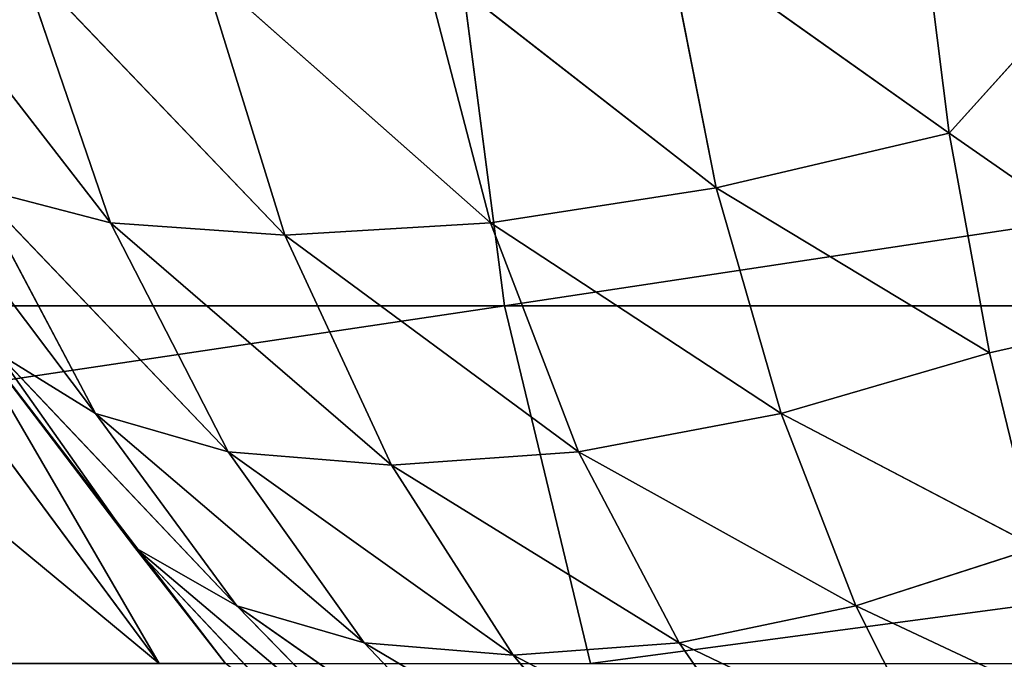
# Model space of a CAD drawing. Extents: x 0 to 500, y -1000 to 0.
# Drawn here: x 26 to 29, y -998 to -996 of the extents above; entities that cross this region are included whole.
import ezdxf

# ---------------------------------------------------------------- set-up
doc = ezdxf.new("R2010")
doc.units = 0
doc.header["$LTSCALE"] = 25.4
doc.layers.get('0').update_dxf_attribs({"color": 13, "linetype": 'CONTINUOUS'})

# ---------------------------------------------------------------- blocks, each defined once
blk = doc.blocks.new('GRUPUJ_1')
at = {"color": 0}
for p, q in [((37.3362, 491.9613, 997), (27.7269, 490.0809, 997)), ((37.3362, 491.9613, 997), (27.7269, 490.0809, 997)), ((27.5392, 490.6502, 995.5529), (27.7269, 490.0809, 997)), ((27.5392, 490.6502, 995.5529), (27.7269, 490.0809, 997)), ((27.7269, 490.0809, 997), (18.8835, 485.8775, 997)), ((27.7269, 490.0809, 997), (18.8835, 485.8775, 997)), ((27.7269, 490.0809, 997), (28.0254, 489.1754, 998.2426)), ((27.7269, 490.0809, 997), (28.0254, 489.1754, 998.2426)), ((26.5271, 21.7489, 998.2426), (25.6061, 21.5021, 997)), ((26.5271, 21.7489, 998.2426), (25.6061, 21.5021, 997)), ((25.8038, 20, 997), (26.7574, 20, 998.2426)), ((25.8038, 20, 997), (26.7574, 20, 998.2426)), ((25.8038, 5.134, 997), (26.7574, 5.2929, 998.2426)), ((25.8038, 5.134, 997), (26.7574, 5.2929, 998.2426)), ((26.7574, 5.2929, 998.2426), (26.443, 4.5763, 997.8398)), ((26.7574, 5.2929, 998.2426), (26.443, 4.5763, 997.8398)), ((26.443, 4.5763, 997.8398), (25.8038, 5.134, 997)), ((26.443, 4.5763, 997.8398), (25.8038, 5.134, 997)), ((26.443, 4.5763, 997.8398), (26.9915, 4.7587, 998.4241)), ((26.443, 4.5763, 997.8398), (26.9915, 4.7587, 998.4241)), ((25.9643, 4.4117, 997.1636), (26.443, 4.5763, 997.8398)), ((25.9643, 4.4117, 997.1636), (26.443, 4.5763, 997.8398)), ((26.7973, 3.948, 998.043), (26.443, 4.5763, 997.8398)), ((27.3415, 4.2281, 998.6003), (26.443, 4.5763, 997.8398)), ((26.7973, 3.948, 998.043), (26.443, 4.5763, 997.8398)), ((27.3415, 4.2281, 998.6003), (26.443, 4.5763, 997.8398)), ((25.9643, 4.4117, 997.1636), (26.7973, 3.948, 998.043)), ((26.3059, 3.6882, 997.3738), (25.9643, 4.4117, 997.1636)), ((25.9643, 4.4117, 997.1636), (26.7973, 3.948, 998.043)), ((26.3059, 3.6882, 997.3738), (25.9643, 4.4117, 997.1636)), ((26.3059, 3.6882, 997.3738), (25.5721, 4.272, 996.4004)), ((26.3059, 3.6882, 997.3738), (25.5721, 4.272, 996.4004)), ((26.7973, 3.948, 998.043), (27.3415, 4.2281, 998.6003)), ((26.7973, 3.948, 998.043), (27.3415, 4.2281, 998.6003)), ((26.3059, 3.6882, 997.3738), (26.7973, 3.948, 998.043)), ((26.3059, 3.6882, 997.3738), (26.7973, 3.948, 998.043)), ((26.7973, 3.948, 998.043), (27.7505, 3.7068, 998.7098)), ((26.7973, 3.948, 998.043), (27.7505, 3.7068, 998.7098)), ((26.7973, 3.948, 998.043), (27.2391, 3.3339, 998.1708)), ((26.7973, 3.948, 998.043), (27.2391, 3.3339, 998.1708)), ((27.7505, 3.7068, 998.7098), (27.2391, 3.3339, 998.1708)), ((27.7505, 3.7068, 998.7098), (27.2391, 3.3339, 998.1708)), ((26.3059, 3.6882, 997.3738), (25.8898, 3.462, 996.5903)), ((26.3059, 3.6882, 997.3738), (25.8898, 3.462, 996.5903)), ((26.7667, 2.9845, 997.5074), (26.3059, 3.6882, 997.3738)), ((26.3059, 3.6882, 997.3738), (27.2391, 3.3339, 998.1708)), ((26.3059, 3.6882, 997.3738), (27.2391, 3.3339, 998.1708)), ((26.7667, 2.9845, 997.5074), (26.3059, 3.6882, 997.3738)), ((26.3578, 2.6778, 996.7123), (25.8898, 3.462, 996.5903)), ((26.7667, 2.9845, 997.5074), (25.8898, 3.462, 996.5903)), ((26.7667, 2.9845, 997.5074), (25.8898, 3.462, 996.5903)), ((26.3578, 2.6778, 996.7123), (25.8898, 3.462, 996.5903)), ((26.7667, 2.9845, 997.5074), (27.2391, 3.3339, 998.1708)), ((26.7667, 2.9845, 997.5074), (27.2391, 3.3339, 998.1708)), ((28.2096, 3.2096, 998.747), (27.2391, 3.3339, 998.1708)), ((28.2096, 3.2096, 998.747), (27.2391, 3.3339, 998.1708)), ((27.2391, 3.3339, 998.1708), (27.757, 2.757, 998.2145)), ((27.2391, 3.3339, 998.1708), (27.757, 2.757, 998.2145)), ((26.3578, 2.6778, 996.7123), (25.576, 3.2872, 995.7012)), ((26.3578, 2.6778, 996.7123), (25.576, 3.2872, 995.7012)), ((28.2096, 3.2096, 998.747), (27.757, 2.757, 998.2145)), ((28.2096, 3.2096, 998.747), (27.757, 2.757, 998.2145)), ((26.7667, 2.9845, 997.5074), (26.3578, 2.6778, 996.7123)), ((26.7667, 2.9845, 997.5074), (26.3578, 2.6778, 996.7123)), ((27.3339, 2.3339, 997.5533), (26.7667, 2.9845, 997.5074)), ((26.7667, 2.9845, 997.5074), (27.757, 2.757, 998.2145)), ((27.3339, 2.3339, 997.5533), (26.7667, 2.9845, 997.5074)), ((26.7667, 2.9845, 997.5074), (27.757, 2.757, 998.2145)), ((27.3339, 2.3339, 997.5533), (27.757, 2.757, 998.2145)), ((27.3339, 2.3339, 997.5533), (27.757, 2.757, 998.2145)), ((28.7068, 2.7505, 998.7098), (27.757, 2.757, 998.2145)), ((28.7068, 2.7505, 998.7098), (27.757, 2.757, 998.2145)), ((27.757, 2.757, 998.2145), (28.3339, 2.2391, 998.1708)), ((27.757, 2.757, 998.2145), (28.3339, 2.2391, 998.1708)), ((28.7068, 2.7505, 998.7098), (28.3339, 2.2391, 998.1708)), ((28.7068, 2.7505, 998.7098), (28.3339, 2.2391, 998.1708)), ((26.3578, 2.6778, 996.7123), (26.0436, 2.4392, 995.7916)), ((26.3578, 2.6778, 996.7123), (26.0436, 2.4392, 995.7916)), ((26.9633, 1.9633, 996.7544), (26.3578, 2.6778, 996.7123)), ((27.3339, 2.3339, 997.5533), (26.3578, 2.6778, 996.7123)), ((26.9633, 1.9633, 996.7544), (26.3578, 2.6778, 996.7123)), ((27.3339, 2.3339, 997.5533), (26.3578, 2.6778, 996.7123)), ((26.9633, 1.9633, 996.7544), (26.0436, 2.4392, 995.7916)), ((26.9633, 1.9633, 996.7544), (26.0436, 2.4392, 995.7916)), ((27.3339, 2.3339, 997.5533), (26.9633, 1.9633, 996.7544)), ((27.3339, 2.3339, 997.5533), (26.9633, 1.9633, 996.7544)), ((27.9845, 1.7667, 997.5074), (27.3339, 2.3339, 997.5533)), ((27.3339, 2.3339, 997.5533), (28.3339, 2.2391, 998.1708)), ((27.9845, 1.7667, 997.5074), (27.3339, 2.3339, 997.5533)), ((27.3339, 2.3339, 997.5533), (28.3339, 2.2391, 998.1708)), ((29.2281, 2.3415, 998.6003), (28.3339, 2.2391, 998.1708)), ((29.2281, 2.3415, 998.6003), (28.3339, 2.2391, 998.1708)), ((29.2281, 2.3415, 998.6003), (28.948, 1.7973, 998.043)), ((29.2281, 2.3415, 998.6003), (28.948, 1.7973, 998.043)), ((27.9845, 1.7667, 997.5074), (28.3339, 2.2391, 998.1708)), ((27.9845, 1.7667, 997.5074), (28.3339, 2.2391, 998.1708)), ((28.3339, 2.2391, 998.1708), (28.948, 1.7973, 998.043)), ((28.3339, 2.2391, 998.1708), (28.948, 1.7973, 998.043)), ((29.7587, 1.9915, 998.4241), (28.948, 1.7973, 998.043)), ((29.7587, 1.9915, 998.4241), (28.948, 1.7973, 998.043)), ((26.9633, 1.9633, 996.7544), (26.6755, 1.6755, 995.8229)), ((26.9633, 1.9633, 996.7544), (26.6755, 1.6755, 995.8229)), ((27.6778, 1.3578, 996.7123), (26.9633, 1.9633, 996.7544)), ((27.9845, 1.7667, 997.5074), (26.9633, 1.9633, 996.7544)), ((27.6778, 1.3578, 996.7123), (26.9633, 1.9633, 996.7544)), ((27.9845, 1.7667, 997.5074), (26.9633, 1.9633, 996.7544)), ((27.9845, 1.7667, 997.5074), (28.948, 1.7973, 998.043)), ((27.9845, 1.7667, 997.5074), (28.948, 1.7973, 998.043)), ((28.6882, 1.3059, 997.3738), (28.948, 1.7973, 998.043)), ((28.6882, 1.3059, 997.3738), (28.948, 1.7973, 998.043)), ((28.948, 1.7973, 998.043), (29.5763, 1.443, 997.8398)), ((28.948, 1.7973, 998.043), (29.5763, 1.443, 997.8398)), ((27.9845, 1.7667, 997.5074), (27.6778, 1.3578, 996.7123)), ((27.9845, 1.7667, 997.5074), (27.6778, 1.3578, 996.7123)), ((28.6882, 1.3059, 997.3738), (27.9845, 1.7667, 997.5074)), ((28.6882, 1.3059, 997.3738), (27.9845, 1.7667, 997.5074)), ((27.6778, 1.3578, 996.7123), (26.6755, 1.6755, 995.8229)), ((27.6778, 1.3578, 996.7123), (26.6755, 1.6755, 995.8229)), ((29.5763, 1.443, 997.8398), (28.6882, 1.3059, 997.3738)), ((29.5763, 1.443, 997.8398), (28.6882, 1.3059, 997.3738)), ((29.5763, 1.443, 997.8398), (29.4117, 0.9643, 997.1636)), ((29.5763, 1.443, 997.8398), (29.4117, 0.9643, 997.1636)), ((27.6778, 1.3578, 996.7123), (27.4392, 1.0436, 995.7916)), ((27.6778, 1.3578, 996.7123), (27.4392, 1.0436, 995.7916)), ((28.462, 0.8898, 996.5903), (27.6778, 1.3578, 996.7123)), ((28.6882, 1.3059, 997.3738), (27.6778, 1.3578, 996.7123)), ((28.6882, 1.3059, 997.3738), (27.6778, 1.3578, 996.7123)), ((28.462, 0.8898, 996.5903), (27.6778, 1.3578, 996.7123)), ((28.6882, 1.3059, 997.3738), (28.462, 0.8898, 996.5903)), ((28.6882, 1.3059, 997.3738), (28.462, 0.8898, 996.5903)), ((29.4117, 0.9643, 997.1636), (28.6882, 1.3059, 997.3738)), ((29.4117, 0.9643, 997.1636), (28.6882, 1.3059, 997.3738)), ((28.462, 0.8898, 996.5903), (27.4392, 1.0436, 995.7916)), ((28.462, 0.8898, 996.5903), (27.4392, 1.0436, 995.7916)), ((29.4117, 0.9643, 997.1636), (28.462, 0.8898, 996.5903)), ((29.4117, 0.9643, 997.1636), (28.462, 0.8898, 996.5903)), ((29.4117, 0.9643, 997.1636), (29.272, 0.5721, 996.4004)), ((29.4117, 0.9643, 997.1636), (29.272, 0.5721, 996.4004)), ((30.134, 0.8038, 997), (29.4117, 0.9643, 997.1636)), ((30.134, 0.8038, 997), (29.4117, 0.9643, 997.1636)), ((28.462, 0.8898, 996.5903), (28.2872, 0.576, 995.7012)), ((28.462, 0.8898, 996.5903), (28.2872, 0.576, 995.7012)), ((29.272, 0.5721, 996.4004), (28.462, 0.8898, 996.5903)), ((29.272, 0.5721, 996.4004), (28.462, 0.8898, 996.5903)), ((30.134, 0.8038, 997), (29.272, 0.5721, 996.4004)), ((30.134, 0.8038, 997), (29.272, 0.5721, 996.4004)), ((29.272, 0.5721, 996.4004), (28.2872, 0.576, 995.7012)), ((29.272, 0.5721, 996.4004), (28.2872, 0.576, 995.7012)), ((29.272, 0.5721, 996.4004), (29.1662, 0.2849, 995.5616)), ((29.272, 0.5721, 996.4004), (29.1662, 0.2849, 995.5616)), ((30.0341, 0.2044, 995.5529), (29.272, 0.5721, 996.4004)), ((30.0341, 0.2044, 995.5529), (29.272, 0.5721, 996.4004))]:
    blk.add_line(p, q, dxfattribs=at)
at = {"color": 253}
mesh = blk.add_polyface(dxfattribs=at)
corners = [(27.7269, 490.0809, 997), (37.2954, 492.5594, 995.5529), (27.5392, 490.6502, 995.5529), (37.3362, 491.9613, 997)]
mesh.append_faces([[corners[k] for k in face] for face in [(0, 1, 2), (1, 0, 3)]], dxfattribs={"vtx0": -1, "color": 253})
mesh = blk.add_polyface(dxfattribs=at)
corners = [(28.0254, 489.1754, 998.2426), (37.3362, 491.9613, 997), (27.7269, 490.0809, 997), (37.401, 491.01, 998.2426)]
mesh.append_faces([[corners[k] for k in face] for face in [(0, 1, 2), (1, 0, 3)]], dxfattribs={"vtx0": -1, "color": 253})
mesh = blk.add_polyface(dxfattribs=at)
corners = [(18.8835, 485.8775, 997), (27.5392, 490.6502, 995.5529), (18.5605, 486.3825, 995.5529), (27.7269, 490.0809, 997)]
mesh.append_faces([[corners[k] for k in face] for face in [(0, 1, 2), (1, 0, 3)]], dxfattribs={"vtx0": -1, "color": 253})
mesh = blk.add_polyface(dxfattribs=at)
corners = [(19.3971, 485.0742, 998.2426), (27.7269, 490.0809, 997), (18.8835, 485.8775, 997), (28.0254, 489.1754, 998.2426)]
mesh.append_faces([[corners[k] for k in face] for face in [(0, 1, 2), (1, 0, 3)]], dxfattribs={"vtx0": -1, "color": 253})
mesh = blk.add_polyface(dxfattribs=at)
corners = [(26.5271, 21.7489, 998.2426), (25.0263, 22.9019, 997), (25.6061, 21.5021, 997), (25.852, 23.3787, 998.2426)]
mesh.append_faces([[corners[k] for k in face] for face in [(0, 1, 2), (1, 0, 3)]], dxfattribs={"vtx0": -1, "color": 253})
mesh = blk.add_polyface(dxfattribs=at)
corners = [(26.5271, 21.7489, 998.2426), (25.8038, 20, 997), (26.7574, 20, 998.2426), (25.6061, 21.5021, 997)]
mesh.append_faces([[corners[k] for k in face] for face in [(0, 1, 2), (1, 0, 3)]], dxfattribs={"vtx0": -1, "color": 253})
mesh = blk.add_polyface(dxfattribs=at)
corners = [(26.7574, 5.2929, 998.2426), (25.8038, 20, 997), (25.8038, 5.134, 997), (26.7574, 20, 998.2426)]
mesh.append_faces([[corners[k] for k in face] for face in [(0, 1, 2), (1, 0, 3)]], dxfattribs={"vtx0": -1, "color": 253})
mesh = blk.add_polyface(dxfattribs=at)
corners = [(26.7574, 5.2929, 998.2426), (25.8038, 5.134, 997), (26.443, 4.5763, 997.8398)]
mesh.append_faces([[corners[k] for k in face] for face in [(0, 1, 2)]], dxfattribs={"color": 253})
mesh = blk.add_polyface(dxfattribs=at)
corners = [(26.7574, 5.2929, 998.2426), (26.443, 4.5763, 997.8398), (26.9915, 4.7587, 998.4241)]
mesh.append_faces([[corners[k] for k in face] for face in [(0, 1, 2)]], dxfattribs={"color": 253})
mesh = blk.add_polyface(dxfattribs=at)
corners = [(25.8038, 5.134, 997), (25.9643, 4.4117, 997.1636), (26.443, 4.5763, 997.8398)]
mesh.append_faces([[corners[k] for k in face] for face in [(0, 1, 2)]], dxfattribs={"color": 253})
mesh = blk.add_polyface(dxfattribs=at)
corners = [(27.3415, 4.2281, 998.6003), (26.9915, 4.7587, 998.4241), (26.443, 4.5763, 997.8398)]
mesh.append_faces([[corners[k] for k in face] for face in [(0, 1, 2)]], dxfattribs={"color": 253})
mesh = blk.add_polyface(dxfattribs=at)
corners = [(26.443, 4.5763, 997.8398), (25.9643, 4.4117, 997.1636), (26.7973, 3.948, 998.043)]
mesh.append_faces([[corners[k] for k in face] for face in [(0, 1, 2)]], dxfattribs={"color": 253})
mesh = blk.add_polyface(dxfattribs=at)
corners = [(27.3415, 4.2281, 998.6003), (26.443, 4.5763, 997.8398), (26.7973, 3.948, 998.043)]
mesh.append_faces([[corners[k] for k in face] for face in [(0, 1, 2)]], dxfattribs={"color": 253})
mesh = blk.add_polyface(dxfattribs=at)
corners = [(25.9643, 4.4117, 997.1636), (25.5721, 4.272, 996.4004), (26.3059, 3.6882, 997.3738)]
mesh.append_faces([[corners[k] for k in face] for face in [(0, 1, 2)]], dxfattribs={"color": 253})
mesh = blk.add_polyface(dxfattribs=at)
corners = [(25.9643, 4.4117, 997.1636), (26.3059, 3.6882, 997.3738), (26.7973, 3.948, 998.043)]
mesh.append_faces([[corners[k] for k in face] for face in [(0, 1, 2)]], dxfattribs={"color": 253})
mesh = blk.add_polyface(dxfattribs=at)
corners = [(25.5721, 4.272, 996.4004), (25.8898, 3.462, 996.5903), (26.3059, 3.6882, 997.3738)]
mesh.append_faces([[corners[k] for k in face] for face in [(0, 1, 2)]], dxfattribs={"color": 253})
mesh = blk.add_polyface(dxfattribs=at)
corners = [(27.7505, 3.7068, 998.7098), (27.3415, 4.2281, 998.6003), (26.7973, 3.948, 998.043)]
mesh.append_faces([[corners[k] for k in face] for face in [(0, 1, 2)]], dxfattribs={"color": 253})
mesh = blk.add_polyface(dxfattribs=at)
corners = [(26.7973, 3.948, 998.043), (26.3059, 3.6882, 997.3738), (27.2391, 3.3339, 998.1708)]
mesh.append_faces([[corners[k] for k in face] for face in [(0, 1, 2)]], dxfattribs={"color": 253})
mesh = blk.add_polyface(dxfattribs=at)
corners = [(27.7505, 3.7068, 998.7098), (26.7973, 3.948, 998.043), (27.2391, 3.3339, 998.1708)]
mesh.append_faces([[corners[k] for k in face] for face in [(0, 1, 2)]], dxfattribs={"color": 253})
mesh = blk.add_polyface(dxfattribs=at)
corners = [(28.2096, 3.2096, 998.747), (27.7505, 3.7068, 998.7098), (27.2391, 3.3339, 998.1708)]
mesh.append_faces([[corners[k] for k in face] for face in [(0, 1, 2)]], dxfattribs={"color": 253})
mesh = blk.add_polyface(dxfattribs=at)
corners = [(26.3059, 3.6882, 997.3738), (25.8898, 3.462, 996.5903), (26.7667, 2.9845, 997.5074)]
mesh.append_faces([[corners[k] for k in face] for face in [(0, 1, 2)]], dxfattribs={"color": 253})
mesh = blk.add_polyface(dxfattribs=at)
corners = [(26.3059, 3.6882, 997.3738), (26.7667, 2.9845, 997.5074), (27.2391, 3.3339, 998.1708)]
mesh.append_faces([[corners[k] for k in face] for face in [(0, 1, 2)]], dxfattribs={"color": 253})
mesh = blk.add_polyface(dxfattribs=at)
corners = [(25.8898, 3.462, 996.5903), (25.576, 3.2872, 995.7012), (26.3578, 2.6778, 996.7123)]
mesh.append_faces([[corners[k] for k in face] for face in [(0, 1, 2)]], dxfattribs={"color": 253})
mesh = blk.add_polyface(dxfattribs=at)
corners = [(25.8898, 3.462, 996.5903), (26.3578, 2.6778, 996.7123), (26.7667, 2.9845, 997.5074)]
mesh.append_faces([[corners[k] for k in face] for face in [(0, 1, 2)]], dxfattribs={"color": 253})
mesh = blk.add_polyface(dxfattribs=at)
corners = [(27.757, 2.757, 998.2145), (27.2391, 3.3339, 998.1708), (26.7667, 2.9845, 997.5074)]
mesh.append_faces([[corners[k] for k in face] for face in [(0, 1, 2)]], dxfattribs={"color": 253})
mesh = blk.add_polyface(dxfattribs=at)
corners = [(28.2096, 3.2096, 998.747), (27.2391, 3.3339, 998.1708), (27.757, 2.757, 998.2145)]
mesh.append_faces([[corners[k] for k in face] for face in [(0, 1, 2)]], dxfattribs={"color": 253})
mesh = blk.add_polyface(dxfattribs=at)
corners = [(25.576, 3.2872, 995.7012), (26.0436, 2.4392, 995.7916), (26.3578, 2.6778, 996.7123)]
mesh.append_faces([[corners[k] for k in face] for face in [(0, 1, 2)]], dxfattribs={"color": 253})
mesh = blk.add_polyface(dxfattribs=at)
corners = [(28.7068, 2.7505, 998.7098), (28.2096, 3.2096, 998.747), (27.757, 2.757, 998.2145)]
mesh.append_faces([[corners[k] for k in face] for face in [(0, 1, 2)]], dxfattribs={"color": 253})
mesh = blk.add_polyface(dxfattribs=at)
corners = [(26.7667, 2.9845, 997.5074), (26.3578, 2.6778, 996.7123), (27.3339, 2.3339, 997.5533)]
mesh.append_faces([[corners[k] for k in face] for face in [(0, 1, 2)]], dxfattribs={"color": 253})
mesh = blk.add_polyface(dxfattribs=at)
corners = [(27.757, 2.757, 998.2145), (26.7667, 2.9845, 997.5074), (27.3339, 2.3339, 997.5533)]
mesh.append_faces([[corners[k] for k in face] for face in [(0, 1, 2)]], dxfattribs={"color": 253})
mesh = blk.add_polyface(dxfattribs=at)
corners = [(28.3339, 2.2391, 998.1708), (27.757, 2.757, 998.2145), (27.3339, 2.3339, 997.5533)]
mesh.append_faces([[corners[k] for k in face] for face in [(0, 1, 2)]], dxfattribs={"color": 253})
mesh = blk.add_polyface(dxfattribs=at)
corners = [(28.7068, 2.7505, 998.7098), (27.757, 2.757, 998.2145), (28.3339, 2.2391, 998.1708)]
mesh.append_faces([[corners[k] for k in face] for face in [(0, 1, 2)]], dxfattribs={"color": 253})
mesh = blk.add_polyface(dxfattribs=at)
corners = [(29.2281, 2.3415, 998.6003), (28.7068, 2.7505, 998.7098), (28.3339, 2.2391, 998.1708)]
mesh.append_faces([[corners[k] for k in face] for face in [(0, 1, 2)]], dxfattribs={"color": 253})
mesh = blk.add_polyface(dxfattribs=at)
corners = [(26.3578, 2.6778, 996.7123), (26.0436, 2.4392, 995.7916), (26.9633, 1.9633, 996.7544)]
mesh.append_faces([[corners[k] for k in face] for face in [(0, 1, 2)]], dxfattribs={"color": 253})
mesh = blk.add_polyface(dxfattribs=at)
corners = [(26.3578, 2.6778, 996.7123), (26.9633, 1.9633, 996.7544), (27.3339, 2.3339, 997.5533)]
mesh.append_faces([[corners[k] for k in face] for face in [(0, 1, 2)]], dxfattribs={"color": 253})
mesh = blk.add_polyface(dxfattribs=at)
corners = [(26.0436, 2.4392, 995.7916), (26.6755, 1.6755, 995.8229), (26.9633, 1.9633, 996.7544)]
mesh.append_faces([[corners[k] for k in face] for face in [(0, 1, 2)]], dxfattribs={"color": 253})
mesh = blk.add_polyface(dxfattribs=at)
corners = [(27.3339, 2.3339, 997.5533), (26.9633, 1.9633, 996.7544), (27.9845, 1.7667, 997.5074)]
mesh.append_faces([[corners[k] for k in face] for face in [(0, 1, 2)]], dxfattribs={"color": 253})
mesh = blk.add_polyface(dxfattribs=at)
corners = [(28.3339, 2.2391, 998.1708), (27.3339, 2.3339, 997.5533), (27.9845, 1.7667, 997.5074)]
mesh.append_faces([[corners[k] for k in face] for face in [(0, 1, 2)]], dxfattribs={"color": 253})
mesh = blk.add_polyface(dxfattribs=at)
corners = [(29.2281, 2.3415, 998.6003), (28.3339, 2.2391, 998.1708), (28.948, 1.7973, 998.043)]
mesh.append_faces([[corners[k] for k in face] for face in [(0, 1, 2)]], dxfattribs={"color": 253})
mesh = blk.add_polyface(dxfattribs=at)
corners = [(29.7587, 1.9915, 998.4241), (29.2281, 2.3415, 998.6003), (28.948, 1.7973, 998.043)]
mesh.append_faces([[corners[k] for k in face] for face in [(0, 1, 2)]], dxfattribs={"color": 253})
mesh = blk.add_polyface(dxfattribs=at)
corners = [(28.3339, 2.2391, 998.1708), (27.9845, 1.7667, 997.5074), (28.948, 1.7973, 998.043)]
mesh.append_faces([[corners[k] for k in face] for face in [(0, 1, 2)]], dxfattribs={"color": 253})
mesh = blk.add_polyface(dxfattribs=at)
corners = [(29.7587, 1.9915, 998.4241), (28.948, 1.7973, 998.043), (29.5763, 1.443, 997.8398)]
mesh.append_faces([[corners[k] for k in face] for face in [(0, 1, 2)]], dxfattribs={"color": 253})
mesh = blk.add_polyface(dxfattribs=at)
corners = [(26.9633, 1.9633, 996.7544), (26.6755, 1.6755, 995.8229), (27.6778, 1.3578, 996.7123)]
mesh.append_faces([[corners[k] for k in face] for face in [(0, 1, 2)]], dxfattribs={"color": 253})
mesh = blk.add_polyface(dxfattribs=at)
corners = [(27.9845, 1.7667, 997.5074), (26.9633, 1.9633, 996.7544), (27.6778, 1.3578, 996.7123)]
mesh.append_faces([[corners[k] for k in face] for face in [(0, 1, 2)]], dxfattribs={"color": 253})
mesh = blk.add_polyface(dxfattribs=at)
corners = [(28.948, 1.7973, 998.043), (27.9845, 1.7667, 997.5074), (28.6882, 1.3059, 997.3738)]
mesh.append_faces([[corners[k] for k in face] for face in [(0, 1, 2)]], dxfattribs={"color": 253})
mesh = blk.add_polyface(dxfattribs=at)
corners = [(28.948, 1.7973, 998.043), (28.6882, 1.3059, 997.3738), (29.5763, 1.443, 997.8398)]
mesh.append_faces([[corners[k] for k in face] for face in [(0, 1, 2)]], dxfattribs={"color": 253})
mesh = blk.add_polyface(dxfattribs=at)
corners = [(27.9845, 1.7667, 997.5074), (27.6778, 1.3578, 996.7123), (28.6882, 1.3059, 997.3738)]
mesh.append_faces([[corners[k] for k in face] for face in [(0, 1, 2)]], dxfattribs={"color": 253})
mesh = blk.add_polyface(dxfattribs=at)
corners = [(27.6778, 1.3578, 996.7123), (26.6755, 1.6755, 995.8229), (27.4392, 1.0436, 995.7916)]
mesh.append_faces([[corners[k] for k in face] for face in [(0, 1, 2)]], dxfattribs={"color": 253})
mesh = blk.add_polyface(dxfattribs=at)
corners = [(29.5763, 1.443, 997.8398), (28.6882, 1.3059, 997.3738), (29.4117, 0.9643, 997.1636)]
mesh.append_faces([[corners[k] for k in face] for face in [(0, 1, 2)]], dxfattribs={"color": 253})
mesh = blk.add_polyface(dxfattribs=at)
corners = [(29.5763, 1.443, 997.8398), (29.4117, 0.9643, 997.1636), (30.134, 0.8038, 997)]
mesh.append_faces([[corners[k] for k in face] for face in [(0, 1, 2)]], dxfattribs={"color": 253})
mesh = blk.add_polyface(dxfattribs=at)
corners = [(27.6778, 1.3578, 996.7123), (27.4392, 1.0436, 995.7916), (28.462, 0.8898, 996.5903)]
mesh.append_faces([[corners[k] for k in face] for face in [(0, 1, 2)]], dxfattribs={"color": 253})
mesh = blk.add_polyface(dxfattribs=at)
corners = [(28.6882, 1.3059, 997.3738), (27.6778, 1.3578, 996.7123), (28.462, 0.8898, 996.5903)]
mesh.append_faces([[corners[k] for k in face] for face in [(0, 1, 2)]], dxfattribs={"color": 253})
mesh = blk.add_polyface(dxfattribs=at)
corners = [(28.6882, 1.3059, 997.3738), (28.462, 0.8898, 996.5903), (29.4117, 0.9643, 997.1636)]
mesh.append_faces([[corners[k] for k in face] for face in [(0, 1, 2)]], dxfattribs={"color": 253})
mesh = blk.add_polyface(dxfattribs=at)
corners = [(28.462, 0.8898, 996.5903), (27.4392, 1.0436, 995.7916), (28.2872, 0.576, 995.7012)]
mesh.append_faces([[corners[k] for k in face] for face in [(0, 1, 2)]], dxfattribs={"color": 253})
mesh = blk.add_polyface(dxfattribs=at)
corners = [(29.4117, 0.9643, 997.1636), (28.462, 0.8898, 996.5903), (29.272, 0.5721, 996.4004)]
mesh.append_faces([[corners[k] for k in face] for face in [(0, 1, 2)]], dxfattribs={"color": 253})
mesh = blk.add_polyface(dxfattribs=at)
corners = [(29.4117, 0.9643, 997.1636), (29.272, 0.5721, 996.4004), (30.134, 0.8038, 997)]
mesh.append_faces([[corners[k] for k in face] for face in [(0, 1, 2)]], dxfattribs={"color": 253})
mesh = blk.add_polyface(dxfattribs=at)
corners = [(28.462, 0.8898, 996.5903), (28.2872, 0.576, 995.7012), (29.272, 0.5721, 996.4004)]
mesh.append_faces([[corners[k] for k in face] for face in [(0, 1, 2)]], dxfattribs={"color": 253})
mesh = blk.add_polyface(dxfattribs=at)
corners = [(30.134, 0.8038, 997), (29.272, 0.5721, 996.4004), (30.0341, 0.2044, 995.5529)]
mesh.append_faces([[corners[k] for k in face] for face in [(0, 1, 2)]], dxfattribs={"color": 253})
mesh = blk.add_polyface(dxfattribs=at)
corners = [(29.272, 0.5721, 996.4004), (28.2872, 0.576, 995.7012), (29.1662, 0.2849, 995.5616)]
mesh.append_faces([[corners[k] for k in face] for face in [(0, 1, 2)]], dxfattribs={"color": 253})
mesh = blk.add_polyface(dxfattribs=at)
corners = [(29.272, 0.5721, 996.4004), (29.1662, 0.2849, 995.5616), (30.0341, 0.2044, 995.5529)]
mesh.append_faces([[corners[k] for k in face] for face in [(0, 1, 2)]], dxfattribs={"color": 253})

msp = doc.modelspace()

# ---------------------------------------------------------------- block references
at = {"color": 0, "extrusion": (0, -1, 2.55723e-12)}
msp.add_blockref('GRUPUJ_1', (0, 0), dxfattribs=at)

doc.saveas('drawing.dxf')
